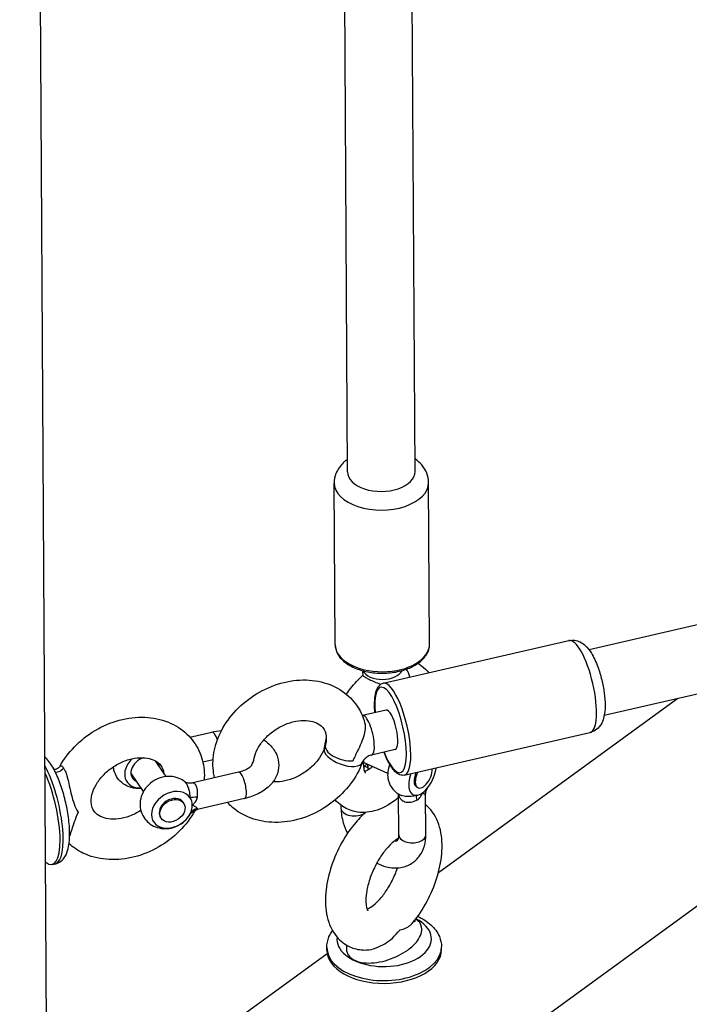
# Model space of a CAD drawing. Extents: x 0 to 1056, y 0 to 842.
# Drawn here: x 794 to 800, y 646 to 655 of the extents above; entities that cross this region are included whole.
import ezdxf

# ---------------------------------------------------------------- set-up
doc = ezdxf.new("R2010")
doc.units = 0
doc.header["$LTSCALE"] = 32
doc.header["$MEASUREMENT"] = 0
doc.layers.get('0').update_dxf_attribs({"color": 2, "linetype": 'CONTINUOUS'})
doc.layers.add('1', color=7, linetype='CONTINUOUS')

# ---------------------------------------------------------------- blocks, each defined once
blk = doc.blocks.new('PIC')
at = {"layer": '1'}
for p, q in [((11.767, 18.248), (11.204, 112.76)), ((16.086, 63.943), (16.038, 71.95)), ((15.253, 63.938), (15.206, 71.72)), ((15.099, 61.804), (15.087, 63.801)), ((16.265, 61.811), (16.253, 63.808)), ((25.132, 63.324), (18.234, 61.74)), ((25.319, 62.512), (18.421, 60.928)), ((24.825, 62.398), (11.562, 52.742)), ((15.692, 61.327), (17.984, 61.853)), ((19.332, 61.137), (16.373, 58.982)), ((15.727, 60.993), (15.437, 60.927)), ((13.305, 60.661), (13.575, 60.723)), ((15.953, 60.19), (18.245, 60.716)), ((15.839, 60.506), (15.548, 60.439)), ((12.99, 60.202), (12.88, 60.368)), ((13.464, 60.356), (13.592, 60.385)), ((15.748, 60.21), (15.451, 60.348)), ((15.502, 60.3), (15.502, 60.253)), ((12.732, 59.988), (12.577, 60.221)), ((13.009, 60.173), (13.002, 60.184)), ((13.906, 60.226), (13.327, 60.093)), ((16.123, 60.035), (16.107, 60.043)), ((13.981, 59.901), (13.401, 59.768)), ((15.885, 59.451), (15.882, 59.957)), ((16.219, 59.453), (16.216, 59.967)), ((13.229, 59.843), (13.221, 59.854)), ((15.171, 59.818), (15.171, 59.783)), ((12.952, 59.658), (12.944, 59.669)), ((11.605, 59.086), (11.644, 59.095)), ((14.996, 58.026), (14.996, 58.059)), ((16.413, 58.034), (16.413, 58.068)), ((15, 57.983), (11.546, 55.468))]:
    blk.add_line(p, q, dxfattribs=at)
for centre, major_axis, ratio, start_param, end_param in [((15.669, 63.94), (-0.417, -0.002), 0.583045, 0, 3.141593), ((15.67, 63.805), (-0.583, -0.003), 0.583045, 0, 3.141593), ((18.115, 61.285), (-0.131, 0.569), 0.290624, 3.141593, 6.283185), ((15.682, 61.808), (0.583, 0.003), 0.583045, 3.141593, 6.283185), ((15.684, 61.52), (0.25, 0.001), 0.583045, 3.412214, 6.012564), ((15.825, 61.367), (0.065, -0.241), 0.789287, 1.506214, 1.934404), ((15.822, 60.759), (0.131, -0.569), 0.290624, 0, 3.141593), ((15.783, 60.75), (-0.121, 0.528), 0.290624, 2.050525, 7.374253), ((15.783, 60.75), (-0.056, 0.244), 0.290624, 3.141593, 6.283185), ((15.493, 60.683), (0.056, -0.244), 0.290624, 0, 3.141593), ((13.613, 60.561), (-0.037, 0.162), 0.290624, 5.052059, 6.283185), ((15.201, 60.435), (0.235, -0.086), 0.452825, 3.141593, 6.283185), ((15.221, 60.501), (-0.242, 0.061), 0.4993, 0, 2.101779), ((12.752, 60.259), (-0.225, -0.15), 0.758681, 4.930334, 7.191108), ((12.752, 60.259), (-0.156, -0.104), 0.758681, 4.354412, 6.759068), ((11.485, 59.786), (0.159, -0.69), 0.290624, 0, 2.350499), ((12.752, 60.259), (0.156, 0.104), 0.758681, 5.807303, 6.10045), ((15.463, 60.526), (-0.114, -0.246), 0.511725, 0.676547, 0.745896), ((15.463, 60.526), (-0.114, -0.246), 0.511725, 0.745896, 0.907923), ((15.665, 60.28), (-0.16, 0.046), 0.885506, 0.023293, 0.234625), ((15.917, 60.315), (-0.114, -0.246), 0.511725, 4.907836, 5.645149), ((16.193, 60.186), (-0.07, -0.151), 0.511725, 4.673997, 8.650457), ((16.177, 60.194), (0.114, 0.246), 0.511725, 4.350686, 5.294522), ((11.447, 59.777), (0.159, -0.69), 0.290624, 5.921134, 8.476359), ((12.752, 60.259), (-0.225, -0.15), 0.758681, 2.23367, 2.24672), ((13.12, 60.128), (-0.166, 0.017), 0.927072, 5.778111, 5.791309), ((13.943, 60.064), (0.037, -0.162), 0.290624, 0, 3.141593), ((16.177, 60.194), (-0.114, -0.246), 0.511725, 4.88834, 6.565884), ((16.177, 60.194), (-0.07, -0.151), 0.511725, 4.7575, 6.283185), ((13.083, 59.762), (0.225, 0.15), 0.758681, 0.000784, 5.357574), ((16.177, 60.194), (0.114, 0.246), 0.511725, 3.887489, 4.350686), ((16.379, 59.948), (-0.16, 0.046), 0.885506, 0, 0.234625), ((13.083, 59.762), (-0.139, -0.092), 0.758681, 3.141593, 6.283185), ((13.449, 59.913), (0.166, 0.008), 0.056342, 1.879073, 2.573905), ((13.083, 59.762), (0.225, 0.15), 0.758681, 5.820772, 6.283969), ((16.162, 59.789), (-0.055, 0.157), 0.178841, 0.196801, 0.891633), ((16.177, 60.194), (-0.114, -0.246), 0.511725, 0.282699, 0.745896), ((13.083, 59.762), (0.225, 0.15), 0.758681, 5.357574, 5.820772), ((13.45, 59.631), (-0.166, 0.017), 0.927072, 5.122441, 5.817273), ((15.338, 59.784), (-0.167, -0.001), 0.583045, 0, 2.459616), ((16.052, 59.452), (-0.167, -0.001), 0.583045, 0, 3.141593), ((15.704, 58.165), (0.583, 0.003), 0.583045, 3.060921, 7.106772), ((15.704, 58.064), (-0.708, -0.004), 0.583045, 0, 3.141593), ((15.704, 58.03), (0.708, 0.004), 0.583045, 3.141593, 6.283185)]:
    blk.add_ellipse(centre, major_axis=major_axis, ratio=ratio, start_param=start_param, end_param=end_param, dxfattribs=at)
blk.add_ellipse((13.09, 59.75), major_axis=(-0.139, -0.092), ratio=0.758681, dxfattribs=at)
for points, knots in [([(15.252, 64.094), (15.233, 64.08), (15.215, 64.066), (15.161, 64.013), (15.129, 63.969), (15.094, 63.881), (15.086, 63.841), (15.087, 63.801)], [6.2724163, 6.2724163, 6.2724163, 6.2724163, 6.4146459, 6.4146459, 6.7373057, 6.7373057, 6.9645611, 6.9645611, 6.9645611, 6.9645611]), ([(16.253, 63.808), (16.253, 63.847), (16.245, 63.886), (16.216, 63.96), (16.194, 63.995), (16.143, 64.053), (16.115, 64.078), (16.085, 64.099)], [3.8229684, 3.8229684, 3.8229684, 3.8229684, 4.0444989, 4.0444989, 4.2868464, 4.2868464, 4.5151132, 4.5151132, 4.5151132, 4.5151132]), ([(17.984, 61.853), (18.008, 61.859), (18.033, 61.86), (18.081, 61.854), (18.104, 61.846), (18.148, 61.825), (18.169, 61.81), (18.218, 61.765), (18.241, 61.733), (18.293, 61.649), (18.319, 61.591), (18.361, 61.478), (18.377, 61.424), (18.404, 61.315), (18.414, 61.261), (18.428, 61.154), (18.432, 61.102), (18.432, 60.998), (18.427, 60.947), (18.406, 60.869), (18.396, 60.842), (18.369, 60.8), (18.359, 60.786), (18.326, 60.753), (18.3, 60.735), (18.262, 60.721), (18.253, 60.718), (18.245, 60.716)], [5.627951, 5.627951, 5.627951, 5.627951, 5.735182, 5.735182, 5.855146, 5.855146, 6.021797, 6.021797, 6.335955, 6.335955, 6.789407, 6.789407, 7.156991, 7.156991, 7.510662, 7.510662, 7.871857, 7.871857, 8.27477, 8.27477, 8.488417, 8.488417, 8.589571, 8.589571, 8.733173, 8.733173, 8.769543, 8.769543, 8.769543, 8.769543]), ([(15.099, 61.804), (15.099, 61.768), (15.108, 61.731), (15.143, 61.662), (15.17, 61.629), (15.24, 61.568), (15.285, 61.54), (15.386, 61.495), (15.442, 61.478), (15.561, 61.455), (15.623, 61.45), (15.748, 61.451), (15.81, 61.457), (15.928, 61.482), (15.984, 61.5), (16.084, 61.546), (16.129, 61.574), (16.201, 61.64), (16.228, 61.676), (16.259, 61.747), (16.265, 61.779), (16.265, 61.811)], [0.681376, 0.681376, 0.681376, 0.681376, 0.963789, 0.963789, 1.265816, 1.265816, 1.592986, 1.592986, 1.9249, 1.9249, 2.255044, 2.255044, 2.584303, 2.584303, 2.914472, 2.914472, 3.246394, 3.246394, 3.573211, 3.573211, 3.822968, 3.822968, 3.822968, 3.822968]), ([(15.435, 61.482), (15.435, 61.482), (15.435, 61.481), (15.436, 61.475), (15.436, 61.468), (15.438, 61.455), (15.438, 61.449), (15.44, 61.436), (15.441, 61.43), (15.442, 61.423)], [4.791032, 4.791032, 4.791032, 4.791032, 4.7936496, 4.7936496, 4.83428, 4.83428, 4.8749103, 4.8749103, 4.9155406, 4.9155406, 4.9155406, 4.9155406]), ([(16.119, 61.571), (16.136, 61.562), (16.151, 61.553), (16.2, 61.517), (16.23, 61.488), (16.256, 61.457)], [3.92128, 3.92128, 3.92128, 3.92128, 3.9845604, 3.9845604, 4.1308477, 4.1308477, 4.1308477, 4.1308477]), ([(13.61, 60.158), (13.592, 60.237), (13.586, 60.318), (13.602, 60.492), (13.626, 60.584), (13.703, 60.764), (13.758, 60.853), (13.892, 61.015), (13.972, 61.089), (14.15, 61.214), (14.248, 61.265), (14.451, 61.338), (14.557, 61.36), (14.765, 61.371), (14.867, 61.361), (15.055, 61.306), (15.141, 61.265), (15.283, 61.156), (15.342, 61.091), (15.42, 60.963), (15.446, 60.904), (15.463, 60.842)], [6.095569, 6.095569, 6.095569, 6.095569, 6.366075, 6.366075, 6.678014, 6.678014, 7.013484, 7.013484, 7.359301, 7.359301, 7.707205, 7.707205, 8.053778, 8.053778, 8.391748, 8.391748, 8.706029, 8.706029, 8.992202, 8.992202, 9.207126, 9.207126, 9.207126, 9.207126]), ([(15.237, 61.191), (15.254, 61.215), (15.271, 61.239), (15.337, 61.322), (15.388, 61.377), (15.442, 61.426)], [8.9243196, 8.9243196, 8.9243196, 8.9243196, 9.0284485, 9.0284485, 9.2988609, 9.2988609, 9.2988609, 9.2988609]), ([(15.442, 61.423), (15.443, 61.42), (15.446, 61.417), (15.457, 61.408), (15.468, 61.4), (15.499, 61.384), (15.516, 61.375), (15.557, 61.357), (15.579, 61.347), (15.622, 61.329), (15.642, 61.322), (15.662, 61.314)], [1.035566, 1.035566, 1.035566, 1.035566, 1.257853, 1.257853, 1.604829, 1.604829, 1.915196, 1.915196, 2.220308, 2.220308, 2.482492, 2.482492, 2.482492, 2.482492]), ([(15.589, 60.962), (15.588, 60.977), (15.587, 60.993), (15.584, 61.062), (15.585, 61.111), (15.596, 61.198), (15.605, 61.236), (15.629, 61.281), (15.638, 61.294), (15.661, 61.315), (15.676, 61.323), (15.692, 61.327)], [4.524346, 4.524346, 4.524346, 4.524346, 4.619672, 4.619672, 4.95193, 4.95193, 5.300379, 5.300379, 5.464165, 5.464165, 5.627951, 5.627951, 5.627951, 5.627951]), ([(11.699, 60.296), (11.747, 60.385), (11.809, 60.468), (11.956, 60.619), (12.042, 60.687), (12.229, 60.798), (12.33, 60.841), (12.537, 60.897), (12.643, 60.91), (12.848, 60.902), (12.947, 60.882), (13.124, 60.81), (13.202, 60.761), (13.329, 60.64), (13.38, 60.571), (13.451, 60.42), (13.473, 60.338), (13.485, 60.213), (13.485, 60.171), (13.482, 60.129)], [5.211405, 5.211405, 5.211405, 5.211405, 5.542378, 5.542378, 5.889297, 5.889297, 6.237162, 6.237162, 6.582385, 6.582385, 6.915147, 6.915147, 7.220564, 7.220564, 7.501439, 7.501439, 7.779687, 7.779687, 7.921004, 7.921004, 7.921004, 7.921004]), ([(14.096, 60.388), (14.097, 60.392), (14.098, 60.397), (14.107, 60.439), (14.122, 60.479), (14.166, 60.559), (14.193, 60.598), (14.259, 60.671), (14.298, 60.706), (14.381, 60.766), (14.426, 60.792), (14.519, 60.833), (14.566, 60.848), (14.657, 60.865), (14.7, 60.868), (14.78, 60.864), (14.816, 60.856), (14.879, 60.833), (14.905, 60.817), (14.955, 60.773), (14.973, 60.743), (14.991, 60.666), (14.992, 60.621), (14.98, 60.567), (14.979, 60.565), (14.979, 60.562)], [6.456565, 6.456565, 6.456565, 6.456565, 6.493532, 6.493532, 6.786042, 6.786042, 7.063492, 7.063492, 7.339689, 7.339689, 7.616522, 7.616522, 7.892994, 7.892994, 8.169335, 8.169335, 8.452515, 8.452515, 8.77088, 8.77088, 9.230767, 9.230767, 9.642097, 9.642097, 9.659895, 9.659895, 9.659895, 9.659895]), ([(15.463, 60.842), (15.465, 60.833), (15.467, 60.824), (15.471, 60.792), (15.47, 60.766), (15.461, 60.71), (15.453, 60.676), (15.427, 60.604), (15.413, 60.57), (15.383, 60.505), (15.367, 60.473), (15.342, 60.421), (15.332, 60.4), (15.321, 60.375), (15.319, 60.37), (15.317, 60.366)], [2.080573, 2.080573, 2.080573, 2.080573, 2.220308, 2.220308, 2.560798, 2.560798, 2.940176, 2.940176, 3.276367, 3.276367, 3.619979, 3.619979, 3.850569, 3.850569, 3.900397, 3.900397, 3.900397, 3.900397]), ([(14.219, 60.626), (14.25, 60.605), (14.28, 60.58), (14.342, 60.512), (14.371, 60.465), (14.401, 60.37), (14.406, 60.326), (14.397, 60.241), (14.385, 60.2), (14.346, 60.123), (14.318, 60.087), (14.246, 60.017), (14.2, 59.986), (14.097, 59.934), (14.04, 59.915), (13.981, 59.901)], [5.94252, 5.94252, 5.94252, 5.94252, 6.163263, 6.163263, 6.471837, 6.471837, 6.710266, 6.710266, 6.936829, 6.936829, 7.196041, 7.196041, 7.519273, 7.519273, 7.853982, 7.853982, 7.853982, 7.853982]), ([(14.966, 60.521), (14.952, 60.483), (14.931, 60.443), (14.878, 60.365), (14.845, 60.328), (14.771, 60.259), (14.729, 60.228), (14.641, 60.175), (14.594, 60.153), (14.501, 60.122), (14.454, 60.113), (14.383, 60.106), (14.357, 60.106), (14.332, 60.108)], [3.48143, 3.48143, 3.48143, 3.48143, 3.764118, 3.764118, 4.040382, 4.040382, 4.316897, 4.316897, 4.593715, 4.593715, 4.86988, 4.86988, 5.046283, 5.046283, 5.046283, 5.046283]), ([(14.977, 60.548), (14.976, 60.546), (14.975, 60.544), (14.973, 60.539), (14.971, 60.535), (14.968, 60.528), (14.967, 60.524), (14.966, 60.521)], [5.88784848, 5.88784848, 5.88784848, 5.88784848, 5.90078079, 5.90078079, 5.9220646, 5.9220646, 5.9433484, 5.9433484, 5.9433484, 5.9433484]), ([(11.644, 59.095), (11.669, 59.101), (11.692, 59.112), (11.733, 59.143), (11.749, 59.162), (11.783, 59.215), (11.794, 59.249), (11.818, 59.346), (11.822, 59.414), (11.819, 59.554), (11.813, 59.623), (11.792, 59.763), (11.778, 59.832), (11.743, 59.968), (11.723, 60.034), (11.677, 60.158), (11.652, 60.216), (11.594, 60.322), (11.562, 60.369), (11.521, 60.41), (11.518, 60.412), (11.516, 60.414)], [2.226031, 2.226031, 2.226031, 2.226031, 2.353084, 2.353084, 2.503397, 2.503397, 2.754799, 2.754799, 3.178419, 3.178419, 3.537242, 3.537242, 3.878104, 3.878104, 4.216461, 4.216461, 4.562493, 4.562493, 4.938744, 4.938744, 4.961676, 4.961676, 4.961676, 4.961676]), ([(12.7, 59.753), (12.699, 59.753), (12.698, 59.753), (12.654, 59.724), (12.608, 59.702), (12.514, 59.667), (12.468, 59.656), (12.379, 59.645), (12.338, 59.645), (12.263, 59.655), (12.23, 59.666), (12.171, 59.694), (12.148, 59.713), (12.103, 59.767), (12.086, 59.807), (12.085, 59.899), (12.091, 59.94), (12.119, 60.023), (12.139, 60.063), (12.191, 60.141), (12.223, 60.179), (12.296, 60.248), (12.337, 60.28), (12.425, 60.334), (12.472, 60.356), (12.541, 60.38), (12.564, 60.387), (12.587, 60.392)], [2.704374, 2.704374, 2.704374, 2.704374, 2.708293, 2.708293, 2.985142, 2.985142, 3.26139, 3.26139, 3.538485, 3.538485, 3.827319, 3.827319, 4.169602, 4.169602, 4.699725, 4.699725, 5.0336, 5.0336, 5.31731, 5.31731, 5.593662, 5.593662, 5.870128, 5.870128, 6.146963, 6.146963, 6.283185, 6.283185, 6.283185, 6.283185]), ([(12.587, 60.392), (12.633, 60.403), (12.677, 60.407), (12.759, 60.406), (12.796, 60.4), (12.861, 60.379), (12.889, 60.364), (12.94, 60.324), (12.959, 60.297), (12.977, 60.248), (12.98, 60.231), (12.982, 60.213)], [0, 0, 0, 0, 0.276179, 0.276179, 0.557445, 0.557445, 0.867342, 0.867342, 1.295038, 1.295038, 1.481844, 1.481844, 1.481844, 1.481844]), ([(14.069, 60.314), (14.076, 60.329), (14.084, 60.345), (14.092, 60.37), (14.094, 60.379), (14.096, 60.388)], [2.3576132, 2.3576132, 2.3576132, 2.3576132, 2.491247, 2.491247, 2.5623872, 2.5623872, 2.5623872, 2.5623872]), ([(15.548, 60.439), (15.542, 60.438), (15.534, 60.435), (15.519, 60.429), (15.511, 60.426), (15.495, 60.417), (15.488, 60.412), (15.474, 60.4), (15.467, 60.395), (15.456, 60.383), (15.451, 60.377), (15.443, 60.365), (15.44, 60.36), (15.437, 60.353), (15.436, 60.351), (15.435, 60.349)], [4.712389, 4.712389, 4.712389, 4.712389, 4.899258, 4.899258, 5.086736, 5.086736, 5.275722, 5.275722, 5.464642, 5.464642, 5.651993, 5.651993, 5.838987, 5.838987, 5.943348, 5.943348, 5.943348, 5.943348]), ([(15.474, 60.215), (15.474, 60.215), (15.473, 60.216), (15.469, 60.224), (15.463, 60.236), (15.455, 60.275), (15.451, 60.301), (15.451, 60.346), (15.451, 60.361), (15.452, 60.378)], [7.2805653, 7.2805653, 7.2805653, 7.2805653, 7.3828444, 7.3828444, 7.6167983, 7.6167983, 7.8394651, 7.8394651, 7.9461546, 7.9461546, 7.9461546, 7.9461546]), ([(15.953, 60.19), (15.935, 60.186), (15.916, 60.188), (15.876, 60.202), (15.855, 60.218), (15.809, 60.265), (15.783, 60.303), (15.738, 60.386), (15.719, 60.428), (15.701, 60.474)], [2.486358, 2.486358, 2.486358, 2.486358, 2.671635, 2.671635, 2.929431, 2.929431, 3.296636, 3.296636, 3.589963, 3.589963, 3.589963, 3.589963]), ([(11.626, 60.262), (11.63, 60.262), (11.633, 60.262), (11.644, 60.264), (11.652, 60.266), (11.668, 60.272), (11.676, 60.277), (11.686, 60.285), (11.69, 60.287), (11.694, 60.291), (11.695, 60.292), (11.696, 60.294), (11.696, 60.294), (11.696, 60.294), (11.696, 60.294), (11.696, 60.294), (11.696, 60.294), (11.697, 60.294), (11.697, 60.294), (11.698, 60.295), (11.699, 60.296), (11.701, 60.298), (11.703, 60.3), (11.704, 60.301)], [3.0106755, 3.0106755, 3.0106755, 3.0106755, 3.0349533, 3.0349533, 3.0848467, 3.0848467, 3.1402033, 3.1402033, 3.1628626, 3.1628626, 3.1728444, 3.1728444, 3.1731565, 3.1731565, 3.1733794, 3.1733794, 3.1734352, 3.1734352, 3.1770029, 3.1770029, 3.1877064, 3.1877064, 3.2042865, 3.2042865, 3.2042865, 3.2042865]), ([(11.643, 60.231), (11.651, 60.229), (11.66, 60.229), (11.67, 60.23), (11.692, 60.233), (11.715, 60.246), (11.731, 60.263), (11.735, 60.268), (11.74, 60.273), (11.743, 60.278)], [0.2902494, 0.2902494, 0.2902494, 0.2902494, 0.3865376, 0.3865376, 0.3865376, 0.6110155, 0.6110155, 0.6110155, 0.6762139, 0.6762139, 0.6762139, 0.6762139]), ([(11.704, 60.301), (11.704, 60.301), (11.705, 60.302), (11.711, 60.306), (11.717, 60.307), (11.728, 60.301), (11.734, 60.296), (11.74, 60.285), (11.741, 60.282), (11.743, 60.279), (11.743, 60.279), (11.743, 60.278)], [1.2386527, 1.2386527, 1.2386527, 1.2386527, 1.2589097, 1.2589097, 1.4963176, 1.4963176, 1.6876607, 1.6876607, 1.7453376, 1.7453376, 1.7502909, 1.7502909, 1.7502909, 1.7502909]), ([(11.743, 60.278), (11.743, 60.278), (11.743, 60.278), (11.745, 60.276), (11.747, 60.273), (11.756, 60.262), (11.762, 60.251), (11.774, 60.222), (11.78, 60.203), (11.796, 60.146), (11.806, 60.104), (11.825, 60.018), (11.834, 59.978), (11.861, 59.873), (11.885, 59.798), (11.925, 59.731), (11.925, 59.731), (11.925, 59.73)], [-0.0023161, -0.0023161, -0.0023161, -0.0023161, 0, 0, 0.0269693, 0.0269693, 0.1164399, 0.1164399, 0.2274501, 0.2274501, 0.3982779, 0.3982779, 0.5435653, 0.5435653, 0.8161072, 0.8161072, 0.8171932, 0.8171932, 0.8171932, 0.8171932]), ([(12.705, 60.028), (12.702, 60.028), (12.698, 60.027), (12.658, 60.024), (12.62, 60.027), (12.547, 60.047), (12.514, 60.062), (12.457, 60.103), (12.433, 60.127), (12.395, 60.18), (12.381, 60.21), (12.366, 60.258), (12.363, 60.276), (12.361, 60.294)], [3.276455, 3.276455, 3.276455, 3.276455, 3.310937, 3.310937, 3.668658, 3.668658, 3.969131, 3.969131, 4.229501, 4.229501, 4.476008, 4.476008, 4.624883, 4.624883, 4.624883, 4.624883]), ([(15.435, 60.349), (15.401, 60.255), (15.351, 60.165), (15.225, 59.998), (15.149, 59.921), (14.977, 59.788), (14.882, 59.733), (14.682, 59.651), (14.577, 59.623), (14.368, 59.601), (14.264, 59.606), (14.071, 59.649), (13.981, 59.686), (13.853, 59.771), (13.809, 59.809), (13.77, 59.853)], [3.48143, 3.48143, 3.48143, 3.48143, 3.813772, 3.813772, 4.158643, 4.158643, 4.506467, 4.506467, 4.853558, 4.853558, 5.193916, 5.193916, 5.513209, 5.513209, 5.707738, 5.707738, 5.707738, 5.707738]), ([(14.069, 60.314), (14.068, 60.312), (14.067, 60.309), (14.058, 60.299), (14.05, 60.29), (14.024, 60.271), (14.008, 60.262), (13.968, 60.244), (13.944, 60.235), (13.914, 60.228), (13.91, 60.227), (13.906, 60.226)], [6.924965, 6.924965, 6.924965, 6.924965, 7.0846422, 7.0846422, 7.3340956, 7.3340956, 7.5703111, 7.5703111, 7.8185926, 7.8185926, 7.8539816, 7.8539816, 7.8539816, 7.8539816]), ([(15.464, 60.306), (15.47, 60.3), (15.476, 60.295), (15.486, 60.288), (15.491, 60.286), (15.497, 60.288), (15.499, 60.29), (15.5, 60.292)], [-2.8810282, -2.8810282, -2.8810282, -2.8810282, -2.7527747, -2.7527747, -2.5984385, -2.5984385, -2.5019783, -2.5019783, -2.5019783, -2.5019783]), ([(15.561, 60.297), (15.55, 60.288), (15.54, 60.28), (15.507, 60.255), (15.486, 60.244), (15.468, 60.236), (15.467, 60.235), (15.465, 60.235)], [6.1779251, 6.1779251, 6.1779251, 6.1779251, 6.274548, 6.274548, 6.5104131, 6.5104131, 6.5407824, 6.5407824, 6.5407824, 6.5407824]), ([(15.5, 60.292), (15.501, 60.295), (15.502, 60.297), (15.502, 60.3), (15.502, 60.3), (15.502, 60.3)], [-4.66746049, -4.66746049, -4.66746049, -4.66746049, -4.58225068, -4.58225068, -4.58175425, -4.58175425, -4.58175425, -4.58175425]), ([(15.502, 60.3), (15.502, 60.301), (15.502, 60.303), (15.502, 60.307), (15.502, 60.309), (15.502, 60.313), (15.503, 60.315), (15.503, 60.318), (15.504, 60.32), (15.504, 60.322), (15.504, 60.323), (15.504, 60.323)], [4.58175425, 4.58175425, 4.58175425, 4.58175425, 4.5988955, 4.5988955, 4.61603675, 4.61603675, 4.633178, 4.633178, 4.65031925, 4.65031925, 4.65573949, 4.65573949, 4.65573949, 4.65573949]), ([(13.242, 60.109), (13.217, 60.129), (13.189, 60.144), (13.129, 60.167), (13.097, 60.173), (13.031, 60.177), (12.997, 60.173), (12.929, 60.157), (12.895, 60.143), (12.832, 60.105), (12.802, 60.081), (12.752, 60.024), (12.73, 59.991), (12.701, 59.92), (12.692, 59.883), (12.689, 59.809), (12.693, 59.773), (12.714, 59.707), (12.729, 59.677), (12.768, 59.625), (12.791, 59.603), (12.843, 59.566), (12.872, 59.553), (12.933, 59.534), (12.965, 59.529), (13.032, 59.529), (13.066, 59.534), (13.134, 59.554), (13.167, 59.57), (13.229, 59.611), (13.257, 59.637), (13.29, 59.678), (13.297, 59.688), (13.304, 59.699)], [5.418336, 5.418336, 5.418336, 5.418336, 5.675323, 5.675323, 5.96324, 5.96324, 6.297828, 6.297828, 6.678085, 6.678085, 7.079786, 7.079786, 7.469984, 7.469984, 7.813837, 7.813837, 8.102058, 8.102058, 8.356705, 8.356705, 8.603432, 8.603432, 8.864404, 8.864404, 9.159595, 9.159595, 9.502944, 9.502944, 9.889147, 9.889147, 10.29132, 10.29132, 10.421698, 10.421698, 10.421698, 10.421698]), ([(12.99, 60.202), (12.991, 60.2), (12.993, 60.197), (12.997, 60.191), (12.999, 60.188), (13.002, 60.184)], [-0.73880943, -0.73880943, -0.73880943, -0.73880943, -0.70860236, -0.70860236, -0.67513844, -0.67513844, -0.67513844, -0.67513844]), ([(15.751, 60.152), (15.753, 60.139), (15.756, 60.125), (15.766, 60.096), (15.772, 60.08), (15.788, 60.049), (15.799, 60.033), (15.824, 60.002), (15.84, 59.987), (15.876, 59.96), (15.896, 59.949), (15.917, 59.94)], [3.3284571, 3.3284571, 3.3284571, 3.3284571, 3.461725, 3.461725, 3.5949929, 3.5949929, 3.7282607, 3.7282607, 3.8615286, 3.8615286, 3.9947965, 3.9947965, 3.9947965, 3.9947965]), ([(13.242, 60.109), (13.248, 60.104), (13.254, 60.097), (13.26, 60.089), (13.265, 60.082), (13.269, 60.074), (13.279, 60.051), (13.285, 60.035), (13.297, 59.993), (13.302, 59.967), (13.306, 59.931), (13.307, 59.921), (13.308, 59.912)], [3.856771, 3.856771, 3.856771, 3.856771, 4.0138744, 4.0138744, 4.0138744, 4.1353247, 4.1353247, 4.3296451, 4.3296451, 4.5822616, 4.5822616, 4.6672254, 4.6672254, 4.6672254, 4.6672254]), ([(13.327, 60.093), (13.32, 60.091), (13.312, 60.09), (13.298, 60.09), (13.29, 60.091), (13.276, 60.093), (13.27, 60.095), (13.259, 60.099), (13.255, 60.101), (13.247, 60.105), (13.244, 60.107), (13.242, 60.109)], [3.5964574, 3.5964574, 3.5964574, 3.5964574, 3.6485201, 3.6485201, 3.7005828, 3.7005828, 3.7526455, 3.7526455, 3.8047082, 3.8047082, 3.856771, 3.856771, 3.856771, 3.856771]), ([(13.398, 59.92), (13.399, 59.928), (13.399, 59.935), (13.401, 59.966), (13.4, 59.988), (13.396, 60.023), (13.392, 60.037), (13.385, 60.057), (13.381, 60.063), (13.377, 60.069), (13.369, 60.082), (13.357, 60.091), (13.339, 60.094), (13.333, 60.094), (13.327, 60.093)], [-4.667225, -4.667225, -4.667225, -4.667225, -4.582262, -4.582262, -4.329645, -4.329645, -4.135325, -4.135325, -4.013874, -4.013874, -4.013874, -3.732204, -3.732204, -3.596457, -3.596457, -3.596457, -3.596457]), ([(16.216, 59.967), (16.216, 59.969), (16.216, 59.971), (16.216, 59.975), (16.216, 59.977), (16.216, 59.98), (16.217, 59.982), (16.217, 59.986), (16.218, 59.988), (16.218, 59.991), (16.219, 59.993), (16.219, 59.994)], [4.58151917, 4.58151917, 4.58151917, 4.58151917, 4.59866042, 4.59866042, 4.61580167, 4.61580167, 4.63294293, 4.63294293, 4.65008418, 4.65008418, 4.66722543, 4.66722543, 4.66722543, 4.66722543]), ([(16.24, 60.034), (16.238, 60.032), (16.236, 60.029), (16.232, 60.023), (16.231, 60.021), (16.228, 60.015), (16.226, 60.012), (16.224, 60.007), (16.223, 60.004), (16.221, 59.999), (16.22, 59.997), (16.219, 59.994)], [-2.59122402, -2.59122402, -2.59122402, -2.59122402, -2.57337488, -2.57337488, -2.55552574, -2.55552574, -2.5376766, -2.5376766, -2.51982746, -2.51982746, -2.50197832, -2.50197832, -2.50197832, -2.50197832]), ([(13.335, 59.82), (13.347, 59.83), (13.358, 59.841), (13.378, 59.865), (13.386, 59.879), (13.395, 59.902), (13.397, 59.911), (13.398, 59.92)], [-2.8810282, -2.8810282, -2.8810282, -2.8810282, -2.7527747, -2.7527747, -2.5984385, -2.5984385, -2.5019783, -2.5019783, -2.5019783, -2.5019783]), ([(15.883, 59.914), (15.869, 59.903), (15.856, 59.892), (15.764, 59.821), (15.678, 59.773), (15.507, 59.728), (15.424, 59.722), (15.283, 59.753), (15.225, 59.779), (15.148, 59.835), (15.122, 59.858), (15.099, 59.884)], [6.186559, 6.186559, 6.186559, 6.186559, 6.251501, 6.251501, 6.62401, 6.62401, 6.915413, 6.915413, 7.126702, 7.126702, 7.248135, 7.248135, 7.248135, 7.248135]), ([(15.883, 59.957), (15.884, 59.942), (15.888, 59.927), (15.902, 59.902), (15.911, 59.891), (15.929, 59.877), (15.936, 59.872), (15.945, 59.868), (15.964, 59.859), (15.986, 59.855), (16.039, 59.856), (16.069, 59.864), (16.099, 59.878), (16.102, 59.879), (16.105, 59.881)], [-4.545193, -4.545193, -4.545193, -4.545193, -4.329639, -4.329639, -4.135322, -4.135322, -4.013874, -4.013874, -4.013874, -3.732308, -3.732308, -3.396432, -3.396432, -3.360714, -3.360714, -3.360714, -3.360714]), ([(16.102, 59.942), (16.099, 59.941), (16.095, 59.939), (16.056, 59.928), (16.02, 59.924), (15.961, 59.927), (15.938, 59.932), (15.917, 59.94)], [3.3607138, 3.3607138, 3.3607138, 3.3607138, 3.3964318, 3.3964318, 3.7323085, 3.7323085, 3.9776927, 3.9776927, 3.9776927, 3.9776927]), ([(16.105, 59.881), (16.113, 59.884), (16.121, 59.889), (16.139, 59.906), (16.15, 59.918), (16.166, 59.945), (16.173, 59.959), (16.178, 59.974)], [-0.3780086, -0.3780086, -0.3780086, -0.3780086, -0.2815485, -0.2815485, -0.1272123, -0.1272123, 0.0010413, 0.0010413, 0.0010413, 0.0010413]), ([(16.178, 59.974), (16.184, 59.968), (16.19, 59.963), (16.2, 59.955), (16.205, 59.954), (16.211, 59.956), (16.213, 59.957), (16.214, 59.96)], [-2.8810282, -2.8810282, -2.8810282, -2.8810282, -2.7527747, -2.7527747, -2.5984385, -2.5984385, -2.5019783, -2.5019783, -2.5019783, -2.5019783]), ([(16.214, 59.96), (16.215, 59.962), (16.216, 59.965), (16.216, 59.967), (16.216, 59.967), (16.216, 59.967)], [-4.66722543, -4.66722543, -4.66722543, -4.66722543, -4.58226156, -4.58226156, -4.58151917, -4.58151917, -4.58151917, -4.58151917]), ([(13.371, 59.758), (13.364, 59.744), (13.356, 59.732), (13.295, 59.629), (13.227, 59.546), (13.071, 59.398), (12.981, 59.334), (12.79, 59.232), (12.687, 59.194), (12.479, 59.148), (12.373, 59.141), (12.171, 59.16), (12.074, 59.185), (11.923, 59.258), (11.865, 59.297), (11.814, 59.343)], [8.352118, 8.352118, 8.352118, 8.352118, 8.400921, 8.400921, 8.742711, 8.742711, 9.090046, 9.090046, 9.43778, 9.43778, 9.781855, 9.781855, 10.110875, 10.110875, 10.342468, 10.342468, 10.342468, 10.342468]), ([(13.304, 59.699), (13.307, 59.704), (13.31, 59.709), (13.319, 59.72), (13.324, 59.725), (13.336, 59.736), (13.343, 59.741), (13.358, 59.751), (13.366, 59.756), (13.383, 59.763), (13.392, 59.766), (13.401, 59.768)], [3.50385784, 3.50385784, 3.50385784, 3.50385784, 3.52242477, 3.52242477, 3.54099169, 3.54099169, 3.55955862, 3.55955862, 3.57812555, 3.57812555, 3.59669248, 3.59669248, 3.59669248, 3.59669248]), ([(13.399, 59.779), (13.398, 59.782), (13.396, 59.785), (13.387, 59.794), (13.378, 59.799), (13.358, 59.81), (13.347, 59.815), (13.335, 59.82)], [-0.3780086, -0.3780086, -0.3780086, -0.3780086, -0.2815485, -0.2815485, -0.1272123, -0.1272123, 0.0010413, 0.0010413, 0.0010413, 0.0010413]), ([(13.401, 59.768), (13.402, 59.768), (13.401, 59.771), (13.399, 59.777), (13.399, 59.778), (13.399, 59.779)], [-3.5966925, -3.5966925, -3.5966925, -3.5966925, -3.3964318, -3.3964318, -3.3607138, -3.3607138, -3.3607138, -3.3607138]), ([(15.171, 59.783), (15.172, 59.723), (15.182, 59.661), (15.213, 59.557), (15.231, 59.514), (15.252, 59.472)], [4.712389, 4.712389, 4.712389, 4.712389, 5.0560757, 5.0560757, 5.3081002, 5.3081002, 5.3081002, 5.3081002]), ([(16.06, 58.368), (16.125, 58.448), (16.184, 58.537), (16.283, 58.724), (16.324, 58.822), (16.386, 59.02), (16.406, 59.12), (16.424, 59.32), (16.42, 59.419), (16.377, 59.603), (16.341, 59.689), (16.26, 59.785), (16.239, 59.805), (16.216, 59.824)], [5.070192, 5.070192, 5.070192, 5.070192, 5.437223, 5.437223, 5.795322, 5.795322, 6.155959, 6.155959, 6.528213, 6.528213, 6.874608, 6.874608, 6.9776, 6.9776, 6.9776, 6.9776]), ([(11.925, 59.73), (11.925, 59.73), (11.925, 59.73), (11.886, 59.645), (11.863, 59.572), (11.837, 59.49), (11.829, 59.463), (11.821, 59.442)], [-0.0023224, -0.0023224, -0.0023224, -0.0023224, 0, 0, 0.5828616, 0.5828616, 0.8809579, 0.8809579, 0.8809579, 0.8809579]), ([(13.309, 59.715), (13.309, 59.713), (13.309, 59.712), (13.307, 59.706), (13.306, 59.702), (13.304, 59.699)], [3.3607138, 3.3607138, 3.3607138, 3.3607138, 3.3964318, 3.3964318, 3.5038578, 3.5038578, 3.5038578, 3.5038578]), ([(15.474, 59.73), (15.426, 59.687), (15.379, 59.638), (15.271, 59.506), (15.212, 59.417), (15.114, 59.23), (15.073, 59.132), (15.012, 58.934), (14.991, 58.833), (14.974, 58.634), (14.978, 58.535), (15.021, 58.351), (15.058, 58.265), (15.162, 58.141), (15.217, 58.098), (15.331, 58.046), (15.387, 58.033), (15.443, 58.03)], [7.971864, 7.971864, 7.971864, 7.971864, 8.214062, 8.214062, 8.581011, 8.581011, 8.939091, 8.939091, 9.299778, 9.299778, 9.672094, 9.672094, 10.017938, 10.017938, 10.252977, 10.252977, 10.449057, 10.449057, 10.449057, 10.449057]), ([(15.881, 59.409), (15.866, 59.402), (15.849, 59.391), (15.806, 59.357), (15.779, 59.332), (15.722, 59.269), (15.692, 59.231), (15.634, 59.144), (15.607, 59.095), (15.558, 58.992), (15.536, 58.939), (15.504, 58.834), (15.493, 58.783), (15.479, 58.692), (15.477, 58.652), (15.48, 58.588), (15.484, 58.562), (15.494, 58.529), (15.499, 58.519), (15.501, 58.515), (15.502, 58.515), (15.502, 58.515)], [1.429578, 1.429578, 1.429578, 1.429578, 1.608983, 1.608983, 1.847529, 1.847529, 2.105817, 2.105817, 2.377719, 2.377719, 2.654674, 2.654674, 2.927613, 2.927613, 3.187021, 3.187021, 3.425148, 3.425148, 3.645731, 3.645731, 3.715009, 3.715009, 3.715009, 3.715009]), ([(15.612, 59.102), (15.651, 59.083), (15.691, 59.067), (15.79, 59.043), (15.85, 59.039), (15.957, 59.057), (16.005, 59.075), (16.084, 59.126), (16.116, 59.157), (16.169, 59.23), (16.188, 59.272), (16.213, 59.36), (16.219, 59.407), (16.219, 59.453)], [6.251978, 6.251978, 6.251978, 6.251978, 6.494412, 6.494412, 6.827457, 6.827457, 7.097694, 7.097694, 7.338167, 7.338167, 7.592308, 7.592308, 7.853982, 7.853982, 7.853982, 7.853982]), ([(15.833, 59.378), (15.84, 59.377), (15.846, 59.377), (15.86, 59.378), (15.863, 59.38), (15.868, 59.383), (15.87, 59.385), (15.875, 59.394), (15.878, 59.399), (15.883, 59.417), (15.885, 59.432), (15.885, 59.451)], [6.626368, 6.626368, 6.626368, 6.626368, 6.779104, 6.779104, 7.08674, 7.08674, 7.400899, 7.400899, 7.58709, 7.58709, 7.853982, 7.853982, 7.853982, 7.853982]), ([(15.492, 58.534), (15.495, 58.535), (15.497, 58.536), (15.514, 58.543), (15.533, 58.554), (15.578, 58.587), (15.604, 58.61), (15.66, 58.668), (15.69, 58.704), (15.748, 58.787), (15.777, 58.834), (15.828, 58.935), (15.85, 58.988), (15.869, 59.042), (15.869, 59.044), (15.869, 59.045)], [4.454792, 4.454792, 4.454792, 4.454792, 4.490409, 4.490409, 4.710544, 4.710544, 4.945463, 4.945463, 5.200574, 5.200574, 5.47067, 5.47067, 5.74738, 5.74738, 5.753185, 5.753185, 5.753185, 5.753185]), ([(15.244, 58.088), (15.238, 58.064), (15.237, 58.04), (15.241, 58.019), (15.25, 57.969), (15.285, 57.928), (15.342, 57.902), (15.381, 57.883), (15.43, 57.872), (15.485, 57.869), (15.566, 57.865), (15.66, 57.879), (15.751, 57.907), (15.84, 57.936), (15.926, 57.979), (15.996, 58.029), (16.044, 58.065), (16.085, 58.104), (16.114, 58.143), (16.157, 58.202), (16.176, 58.261), (16.166, 58.312), (16.159, 58.352), (16.134, 58.387), (16.095, 58.413)], [0.3676609, 0.3676609, 0.3676609, 0.3676609, 0.4081538, 0.4081538, 0.4081538, 0.5, 0.5, 0.5, 0.5640361, 0.5640361, 0.5640361, 0.6581538, 0.6581538, 0.6581538, 0.75, 0.75, 0.75, 0.8140361, 0.8140361, 0.8140361, 0.9081538, 0.9081538, 0.9081538, 0.982757, 0.982757, 0.982757, 0.982757]), ([(16.119, 58.445), (16.179, 58.418), (16.233, 58.383), (16.325, 58.3), (16.363, 58.251), (16.403, 58.155), (16.412, 58.112), (16.413, 58.068)], [4.7055676, 4.7055676, 4.7055676, 4.7055676, 5.0352975, 5.0352975, 5.3651212, 5.3651212, 5.6018095, 5.6018095, 5.6018095, 5.6018095]), ([(15.897, 58.278), (15.897, 58.278), (15.898, 58.278), (15.956, 58.286), (16.005, 58.314), (16.046, 58.353), (16.054, 58.36), (16.06, 58.368)], [-0.0023224, -0.0023224, -0.0023224, -0.0023224, 0, 0, 0.5828616, 0.5828616, 0.7113945, 0.7113945, 0.7113945, 0.7113945]), ([(16.085, 58.399), (16.085, 58.398), (16.085, 58.399), (16.084, 58.396), (16.084, 58.394), (16.083, 58.384), (16.085, 58.378), (16.085, 58.377), (16.085, 58.377), (16.085, 58.377)], [0.0795832, 0.0795832, 0.0795832, 0.0795832, 0.0902015, 0.0902015, 0.1324185, 0.1324185, 0.2396146, 0.2396146, 0.251687, 0.251687, 0.251687, 0.251687]), ([(14.996, 58.059), (14.996, 58.105), (15.005, 58.15), (15.034, 58.219), (15.049, 58.244), (15.066, 58.268)], [2.4602169, 2.4602169, 2.4602169, 2.4602169, 2.7056514, 2.7056514, 2.8658355, 2.8658355, 2.8658355, 2.8658355]), ([(15.443, 58.03), (15.456, 58.029), (15.47, 58.029), (15.521, 58.032), (15.562, 58.04), (15.643, 58.07), (15.679, 58.087), (15.773, 58.145), (15.838, 58.2), (15.897, 58.277), (15.897, 58.277), (15.897, 58.278)], [0.1555151, 0.1555151, 0.1555151, 0.1555151, 0.2274501, 0.2274501, 0.3982779, 0.3982779, 0.5435653, 0.5435653, 0.8161072, 0.8161072, 0.8171932, 0.8171932, 0.8171932, 0.8171932])]:
    blk.add_open_spline(points, degree=3, knots=knots, dxfattribs=at)
for points in [[(15.437, 60.927), (15.436, 60.926), (15.435, 60.926), (15.434, 60.926)], [(13.575, 60.723), (13.615, 60.732), (13.656, 60.739), (13.697, 60.742)], [(14.965, 60.518), (14.971, 60.559), (14.979, 60.601), (14.989, 60.642)], [(15.454, 60.283), (15.458, 60.29), (15.461, 60.298), (15.464, 60.306)]]:
    blk.add_open_spline(points, degree=3, dxfattribs=at)

msp = doc.modelspace()

# ---------------------------------------------------------------- block references
at = {"xscale": 0.75, "yscale": 0.75, "zscale": 0.75}
msp.add_blockref('PIC', (785.30808, 602.6216), dxfattribs=at)

doc.saveas('drawing.dxf')
